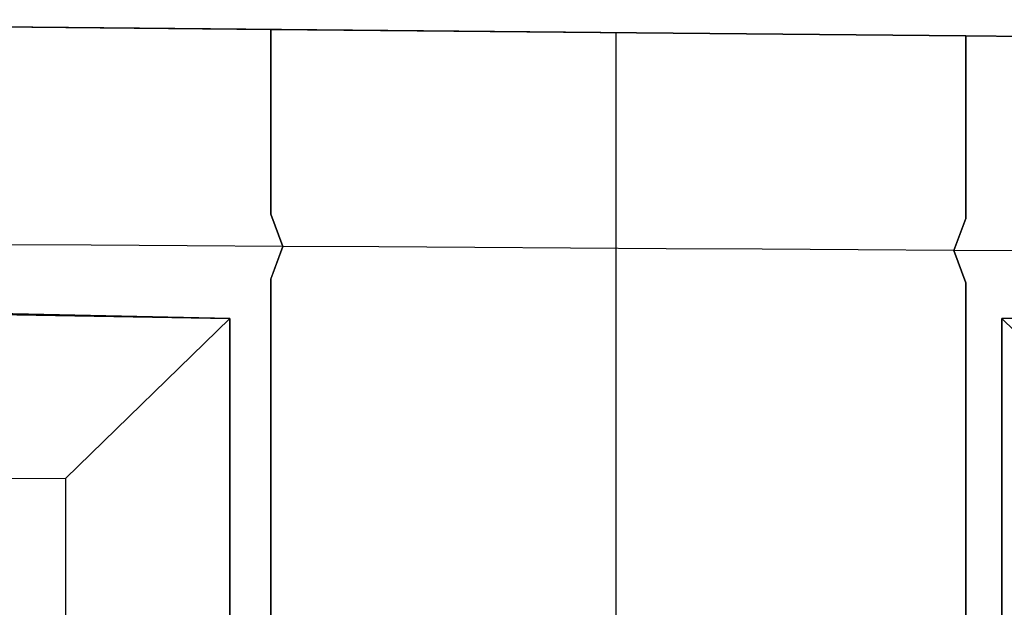
# Model space of a CAD drawing. Units: millimetres. Extents: x 1738 to 9253, y -105 to 2865.
# Drawn here: x 2702 to 2703, y 1810 to 1810 of the extents above; entities that cross this region are included whole.
import ezdxf

# ---------------------------------------------------------------- set-up
doc = ezdxf.new("R2010")
doc.units = ezdxf.units.MM

msp = doc.modelspace()

# ---------------------------------------------------------------- linework, layer by layer
for p, q in [((2704.6997, 1810.439), (2701.0997, 1810.4728)), ((2701.5497, 1810.4686), (2702.4497, 1810.4601)), ((2702.4497, 1810.4601), (2701.5497, 1810.4686)), ((2702.4497, 1810.3827), (2702.4497, 1810.4601)), ((2702.4497, 1810.4601), (2703.3497, 1810.4517)), ((2702.4497, 1810.4601), (2702.4497, 1810.383)), ((2703.3497, 1810.4517), (2702.4497, 1810.4601)), ((2702.8962, 1810.4559), (2702.8962, 1809.3859)), ((2702.8962, 1810.4559), (2702.8962, 1809.3859)), ((2702.8962, 1810.4559), (2702.8962, 1809.3859)), ((2702.8962, 1810.4559), (2702.8962, 1809.3859)), ((2703.3497, 1810.3751), (2703.3497, 1810.4517)), ((2703.3497, 1810.4517), (2704.2497, 1810.4432)), ((2703.3497, 1810.4517), (2703.3497, 1810.3754)), ((2704.2497, 1810.4432), (2703.3497, 1810.4517)), ((2702.4497, 1810.383), (2702.4497, 1810.3033)), ((2702.4497, 1810.3033), (2702.4497, 1810.3827)), ((2703.3497, 1810.3754), (2703.3497, 1810.2965)), ((2703.3497, 1810.2965), (2703.3497, 1810.3751)), ((2702.4497, 1810.2212), (2702.4497, 1810.3033)), ((2702.4497, 1810.3033), (2702.4497, 1810.2212)), ((2703.3497, 1810.2153), (2703.3497, 1810.2965)), ((2703.3497, 1810.2965), (2703.3497, 1810.2153)), ((2702.4652, 1810.1793), (2702.4497, 1810.2212)), ((2702.4497, 1810.2212), (2702.4652, 1810.1793)), ((2703.3342, 1810.174), (2703.3497, 1810.2153)), ((2703.3497, 1810.2153), (2703.3342, 1810.174)), ((2702.2169, 1810.1808), (2702.0928, 1810.1815)), ((2702.2169, 1810.1808), (2702.0928, 1810.1815)), ((2702.341, 1810.18), (2702.2169, 1810.1808)), ((2702.341, 1810.18), (2702.2169, 1810.1808)), ((2702.4652, 1810.1793), (2702.341, 1810.18)), ((2702.4652, 1810.1793), (2702.341, 1810.18)), ((2702.4497, 1810.137), (2702.4652, 1810.1793)), ((2702.4652, 1810.1793), (2702.4497, 1810.1371)), ((2702.5893, 1810.1785), (2702.4652, 1810.1793)), ((2702.5893, 1810.1785), (2702.4652, 1810.1793)), ((2702.7135, 1810.1778), (2702.5893, 1810.1785)), ((2702.7135, 1810.1778), (2702.5893, 1810.1785)), ((2702.8376, 1810.177), (2702.7135, 1810.1778)), ((2702.8376, 1810.177), (2702.7135, 1810.1778)), ((2702.9617, 1810.1763), (2702.8376, 1810.177)), ((2702.9617, 1810.1763), (2702.8376, 1810.177)), ((2703.0859, 1810.1755), (2702.9617, 1810.1763)), ((2703.0859, 1810.1755), (2702.9617, 1810.1763)), ((2703.21, 1810.1748), (2703.0859, 1810.1755)), ((2703.21, 1810.1748), (2703.0859, 1810.1755)), ((2703.3342, 1810.174), (2703.21, 1810.1748)), ((2703.3342, 1810.174), (2703.21, 1810.1748)), ((2703.4583, 1810.1733), (2703.3342, 1810.174)), ((2703.3497, 1810.132), (2703.3342, 1810.174)), ((2703.4583, 1810.1733), (2703.3342, 1810.174)), ((2703.3342, 1810.174), (2703.3497, 1810.1321)), ((2702.4497, 1810.1371), (2702.4497, 1810.0512)), ((2702.4497, 1810.0512), (2702.4497, 1810.137)), ((2703.3497, 1810.1321), (2703.3497, 1810.0471)), ((2703.3497, 1810.0471), (2703.3497, 1810.132)), ((2702.3962, 1810.0859), (2701.579, 1810.1033)), ((2701.579, 1810.1033), (2702.3962, 1810.0859)), ((2704.2133, 1810.1033), (2703.3962, 1810.0859)), ((2703.3962, 1810.0859), (2704.2133, 1810.1033)), ((2703.3962, 1810.0859), (2704.2133, 1810.1033)), ((2701.7791, 1810.0967), (2702.3962, 1810.0859)), ((2701.7791, 1810.0967), (2702.3962, 1810.0859)), ((2701.7791, 1810.0967), (2702.3962, 1810.0859)), ((2701.7791, 1810.0967), (2702.3962, 1810.0859)), ((2702.3962, 1810.0859), (2702.1837, 1809.8787)), ((2702.3962, 1810.0859), (2702.1837, 1809.8787)), ((2702.3962, 1810.0859), (2702.1837, 1809.8787)), ((2702.3962, 1810.0859), (2702.1837, 1809.8787)), ((2702.3961, 1810.0859), (2702.3962, 1810.0859)), ((2702.3962, 1809.2783), (2702.3962, 1810.0859)), ((2702.3962, 1810.0859), (2702.3962, 1809.2783)), ((2702.3962, 1810.0859), (2702.3962, 1809.4855)), ((2702.3962, 1810.0859), (2702.3962, 1809.4855)), ((2702.3962, 1810.0859), (2702.3962, 1809.2783)), ((2702.3962, 1810.0859), (2702.3962, 1809.4855)), ((2702.3962, 1810.0859), (2702.3962, 1809.4855)), ((2703.3962, 1810.0859), (2703.3962, 1809.2783)), ((2703.3962, 1809.4855), (2703.3962, 1810.0859)), ((2703.3962, 1809.4855), (2703.3962, 1810.0859)), ((2703.3962, 1810.0859), (2703.6086, 1809.8787)), ((2703.3962, 1809.2783), (2703.3962, 1810.0859)), ((2703.3962, 1810.0859), (2703.6086, 1809.8787)), ((2703.3962, 1810.0859), (2703.6086, 1809.8787)), ((2703.3962, 1810.0859), (2703.6086, 1809.8787)), ((2703.3962, 1809.2783), (2703.3962, 1810.0859)), ((2703.3962, 1809.4855), (2703.3962, 1810.0859)), ((2703.3962, 1809.4855), (2703.3962, 1810.0859)), ((2702.4497, 1809.9639), (2702.4497, 1810.0512)), ((2702.4497, 1810.0512), (2702.4497, 1809.9639)), ((2703.3497, 1809.9607), (2703.3497, 1810.0471)), ((2703.3497, 1810.0471), (2703.3497, 1809.9607)), ((2702.4497, 1809.8755), (2702.4497, 1809.9639)), ((2702.4497, 1809.9639), (2702.4497, 1809.8755)), ((2703.3497, 1809.8733), (2703.3497, 1809.9607)), ((2703.3497, 1809.9607), (2703.3497, 1809.8733)), ((2701.4298, 1809.8842), (2702.1837, 1809.8787)), ((2701.4298, 1809.8842), (2702.1837, 1809.8787)), ((2701.4298, 1809.8841), (2702.1837, 1809.8787)), ((2701.4298, 1809.8841), (2702.1837, 1809.8787)), ((2702.1837, 1809.8787), (2702.1837, 1809.1391)), ((2702.1837, 1809.8787), (2702.1837, 1809.1391)), ((2702.1837, 1809.8787), (2702.1837, 1809.1391)), ((2702.1837, 1809.8787), (2702.1837, 1809.1391)), ((2702.4497, 1809.7863), (2702.4497, 1809.8755)), ((2702.4497, 1809.8755), (2702.4497, 1809.7864)), ((2703.3497, 1809.7851), (2703.3497, 1809.8733)), ((2703.3497, 1809.8733), (2703.3497, 1809.7851)), ((2702.4497, 1809.7864), (2702.4497, 1809.6968)), ((2702.4497, 1809.6967), (2702.4497, 1809.7863)), ((2703.3497, 1809.6964), (2703.3497, 1809.7851)), ((2703.3497, 1809.7851), (2703.3497, 1809.6964))]:
    msp.add_line(p, q)

doc.saveas('drawing.dxf')
